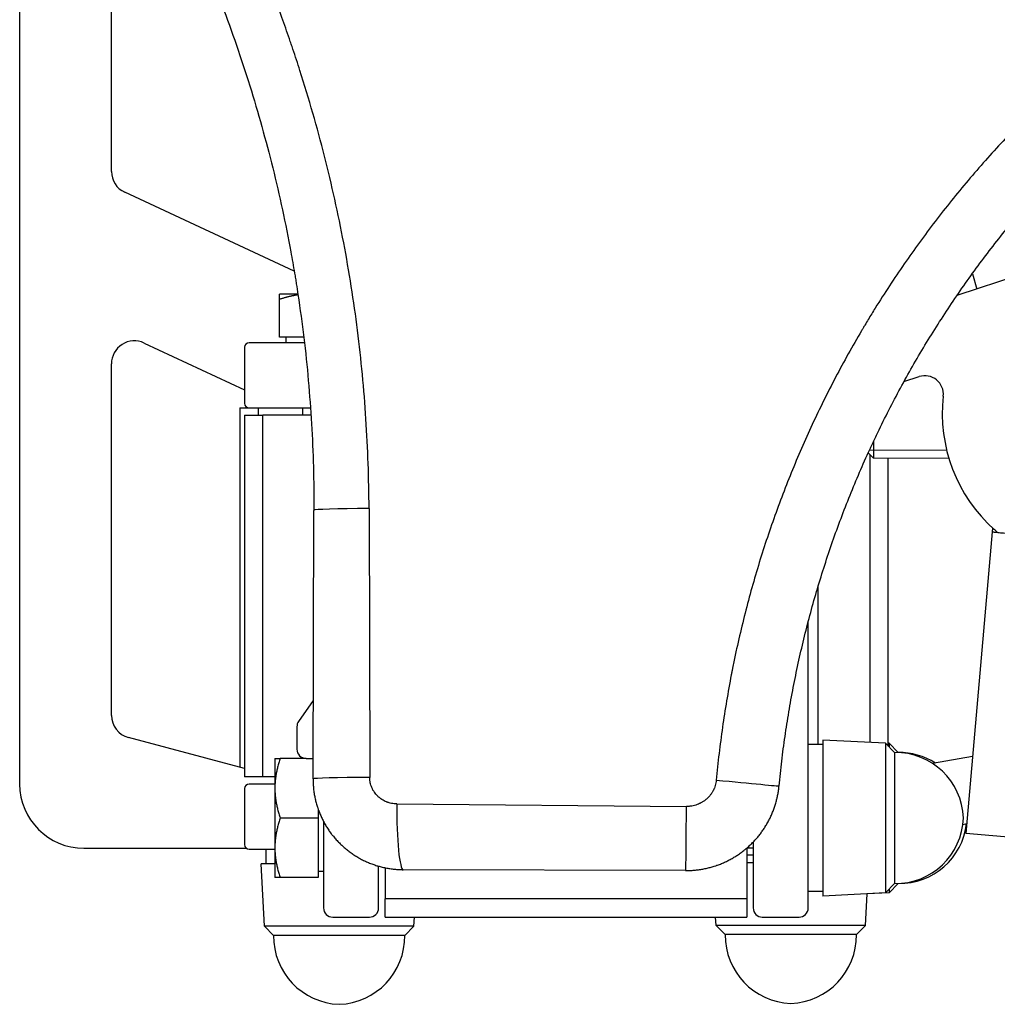
# Model space of a CAD drawing. Units: millimetres. Extents: x 28 to 835923, y -34960 to -18505.
# Drawn here: x 2298 to 2404, y -30160 to -30052 of the extents above; entities that cross this region are included whole.
import ezdxf

# ---------------------------------------------------------------- set-up
doc = ezdxf.new("R2010")
doc.units = ezdxf.units.MM
doc.header["$LTSCALE"] = 5
doc.layers.add('system', color=120, linetype='Continuous', lineweight=25)

msp = doc.modelspace()

# ---------------------------------------------------------------- linework, layer by layer
at = {"layer": 'system'}
for p, q in [((2297.67, -29967.22), (2297.67, -30135.72)), ((2307.67, -30068.96), (2307.67, -30035.22)), ((2327.58, -30079.83), (2309.12, -30071.22)), ((2409.86, -30079.17), (2399.77, -30082.49)), ((2401.45, -30080.1), (2401.92, -30081.79)), ((2327.98, -30082.32), (2325.97, -30082.32)), ((2325.97, -30087.02), (2325.97, -30082.9)), ((2328.62, -30087.02), (2325.97, -30087.02)), ((2326.67, -30087.02), (2326.67, -30087.62)), ((2311.23, -30087.66), (2322.17, -30092.76)), ((2322.17, -30088.12), (2322.17, -30094.22)), ((2328.69, -30087.62), (2322.67, -30087.62)), ((2307.67, -30128.23), (2307.67, -30089.92)), ((2394, -30091.86), (2395.67, -30091.32)), ((2321.67, -30094.72), (2321.67, -30133.9)), ((2321.67, -30094.72), (2322.67, -30094.72)), ((2322.17, -30095.52), (2322.17, -30134.92)), ((2322.17, -30095.52), (2324.17, -30095.52)), ((2322.67, -30094.72), (2329.35, -30094.72)), ((2323.67, -30095.52), (2323.67, -30094.72)), ((2324.17, -30134.92), (2324.17, -30095.52)), ((2329.4, -30095.52), (2324.17, -30095.52)), ((2328.47, -30094.72), (2328.47, -30095.52)), ((2390.69, -30098.35), (2390.68, -30100.2)), ((2390.11, -30099.62), (2390.68, -30100.2)), ((2390.25, -30099.3), (2398.66, -30099.34)), ((2390.28, -30099.79), (2390.28, -30131.19)), ((2398.9, -30100.24), (2390.68, -30100.2)), ((2392.28, -30131.59), (2392.28, -30100.21)), ((2329.63, -30135.15), (2329.72, -30105.89)), ((2335.73, -30105.69), (2335.8, -30134.99)), ((2403.62, -30108.23), (2400.74, -30141.12)), ((2403.66, -30107.82), (2403.62, -30108.23)), ((2384.67, -30131.42), (2384.67, -30114.09)), ((2383.57, -30149.22), (2383.57, -30118.01)), ((2329.65, -30126.62), (2328.06, -30128.89)), ((2327.87, -30129.47), (2327.87, -30131.92)), ((2322.17, -30134.03), (2309.53, -30130.64)), ((2385.17, -30130.92), (2385.17, -30147.92)), ((2391.97, -30131.28), (2385.17, -30130.92)), ((2385.17, -30131.42), (2383.57, -30131.42)), ((2391.97, -30131.28), (2391.97, -30147.56)), ((2392.97, -30132.28), (2391.97, -30131.28)), ((2392.37, -30131.28), (2392.28, -30131.27)), ((2392.37, -30131.28), (2392.37, -30131.68)), ((2393.37, -30132.28), (2392.37, -30131.28)), ((2325.47, -30132.92), (2325.47, -30136.17)), ((2328.87, -30132.92), (2326.05, -30132.92)), ((2328.87, -30132.92), (2329.63, -30132.92)), ((2392.97, -30132.28), (2392.97, -30146.56)), ((2393.37, -30132.28), (2393.37, -30132.28)), ((2401.48, -30132.71), (2397.12, -30133.48)), ((2324.17, -30134.92), (2322.17, -30134.92)), ((2325.47, -30134.92), (2324.17, -30134.92)), ((2322.17, -30136.22), (2322.17, -30142.32)), ((2325.47, -30135.72), (2322.67, -30135.72)), ((2325.47, -30136.17), (2325.47, -30142.67)), ((2330.17, -30138.43), (2330.17, -30139.42)), ((2338.74, -30137.89), (2370.3, -30138.16)), ((2330.17, -30139.42), (2326.05, -30139.42)), ((2330.17, -30139.42), (2330.17, -30145.92)), ((2330.77, -30139.8), (2330.77, -30149.22)), ((2400.42, -30140.11), (2400.84, -30140.03)), ((2407.02, -30141.67), (2400.74, -30141.12)), ((2304.67, -30142.72), (2322.37, -30142.72)), ((2322.67, -30142.82), (2325.47, -30142.82)), ((2324.47, -30142.82), (2324.47, -30144.42)), ((2325.47, -30142.67), (2325.47, -30145.92)), ((2376.87, -30142.7), (2376.87, -30148.22)), ((2376.9, -30142.68), (2377.57, -30142.68)), ((2377.57, -30142.04), (2377.57, -30149.22)), ((2376.87, -30143.42), (2377.57, -30143.42)), ((2325.47, -30144.42), (2323.97, -30144.42)), ((2324.33, -30151.22), (2323.97, -30144.42)), ((2336.77, -30149.22), (2336.77, -30144.67)), ((2337.47, -30144.84), (2337.47, -30148.22)), ((2377.57, -30144.32), (2376.87, -30144.32)), ((2330.17, -30145.92), (2326.05, -30145.92)), ((2330.17, -30145.22), (2330.77, -30145.22)), ((2370.21, -30145.15), (2339.46, -30145.05)), ((2392.97, -30146.56), (2391.97, -30147.56)), ((2393.37, -30146.56), (2392.37, -30147.56)), ((2392.37, -30147.16), (2392.37, -30147.56)), ((2393.37, -30146.56), (2393.37, -30146.56)), ((2376.87, -30148.22), (2337.47, -30148.22)), ((2337.47, -30150.22), (2337.47, -30148.22)), ((2376.87, -30148.22), (2376.87, -30150.22)), ((2385.17, -30147.42), (2383.57, -30147.42)), ((2391.97, -30147.56), (2385.17, -30147.92)), ((2389.82, -30151.12), (2390, -30147.67)), ((2392.37, -30147.56), (2390, -30147.69)), ((2331.77, -30150.22), (2335.77, -30150.22)), ((2337.47, -30150.22), (2376.87, -30150.22)), ((2340.62, -30151.22), (2340.67, -30150.22)), ((2373.53, -30151.12), (2373.48, -30150.22)), ((2378.57, -30150.22), (2382.57, -30150.22)), ((2340.62, -30151.22), (2324.33, -30151.22)), ((2325.33, -30152.22), (2324.33, -30151.22)), ((2339.62, -30152.22), (2340.62, -30151.22)), ((2389.82, -30151.12), (2373.53, -30151.12)), ((2374.53, -30152.12), (2373.53, -30151.12)), ((2388.82, -30152.12), (2389.82, -30151.12)), ((2339.62, -30152.22), (2325.33, -30152.22)), ((2388.82, -30152.12), (2374.53, -30152.12))]:
    msp.add_line(p, q, dxfattribs=at)
for centre, radius, start, end in [((2310.17, -30068.96), 2.5, 180, 245), ((2310.17, -30089.92), 2.5, 65, 180), ((2322.67, -30088.12), 0.5, 90, 180), ((2396.29, -30093.22), 2, 353.637, 108.206), ((2415.17, -30095.32), 17, 173.637, 228.1888), ((2322.67, -30094.22), 0.5, 180, 270), ((2398.37, -30114.1), 8.2, 45.1474, 48.1888), ((2310.17, -30128.23), 2.5, 180, 255), ((2328.87, -30129.47), 1, 144.8647, 180), ((2328.87, -30131.92), 1, 180, 270), ((2393.08, -30139.68), 7.4, 1.9876, 90.8006), ((2393.48, -30139.68), 7.4, 57.6651, 90.8006), ((2304.67, -30135.72), 7, 180, 270), ((2322.67, -30136.22), 0.5, 90, 180), ((2393.08, -30139.16), 7.4, 269.1994, 358.0124), ((2393.48, -30139.16), 7.4, 269.1994, 353.2369), ((2322.67, -30142.32), 0.5, 180, 270), ((2331.77, -30149.22), 1, 180, 270), ((2335.77, -30149.22), 1, 270, 0), ((2378.57, -30149.22), 1, 180, 270), ((2382.57, -30149.22), 1, 270, 0), ((2332.73, -30152.32), 7.4, 179.1994, 268.0124), ((2332.22, -30152.32), 7.4, 271.9876, 0.8006), ((2381.93, -30152.22), 7.4, 179.1994, 268.0124), ((2381.42, -30152.22), 7.4, 271.9876, 0.8006)]:
    msp.add_arc(centre, radius, start, end, dxfattribs=at)
for centre, major_axis, ratio, start_param, end_param in [((2336.72, -30105.91), (-7, 0.02), 0.031119, 4.854872, 6.283185), ((2336.63, -30135.18), (-7, 0.02), 0.025883, 4.831145, 6.283185), ((2373.43, -30135.26), (6.97, -0.67), 0.00221, 4.730536, 6.283185), ((2339.48, -30138.05), (-0.02, -7), 0.105584, 4.689489, 6.283185), ((2370.24, -30138.15), (-0.02, -7), 0.008411, 0, 1.568972)]:
    msp.add_ellipse(centre, major_axis=major_axis, ratio=ratio, start_param=start_param, end_param=end_param, dxfattribs=at)
for points, knots in [([(2335.73, -30105.69), (2335.72, -30104.06), (2335.66, -30100.79), (2335.42, -30095.93), (2335.03, -30091.08), (2334.5, -30086.27), (2333.82, -30081.48), (2332.99, -30076.72), (2332.02, -30071.99), (2330.9, -30067.28), (2329.63, -30062.61), (2328.7, -30059.51), (2327.95, -30057.19), (2327.64, -30056.22), (2327.31, -30055.26), (2327.18, -30054.88), (2327.11, -30054.68), (2326.92, -30054.11), (2326.25, -30052.19), (2324.98, -30048.77), (2323.15, -30044.28), (2321.2, -30039.85), (2319.11, -30035.49), (2317.64, -30032.63), (2316.88, -30031.21)], [0, 0, 0, 0, 0.00484255, 0.00968511, 0.01452766, 0.01937021, 0.02421277, 0.02905532, 0.03389787, 0.03874043, 0.04358298, 0.04842553, 0.04842553, 0.05084681, 0.05145213, 0.05145213, 0.05205745, 0.05205745, 0.05326809, 0.05811064, 0.06295319, 0.06779575, 0.0726383, 0.07748085, 0.07748085, 0.07748085, 0.07748085]), ([(2312.09, -30033.97), (2312.81, -30035.34), (2314.21, -30038.1), (2316.18, -30042.3), (2318.02, -30046.55), (2319.73, -30050.85), (2321.31, -30055.2), (2322.76, -30059.61), (2324.07, -30064.06), (2325.26, -30068.56), (2326.31, -30073.12), (2326.92, -30076.19), (2327.35, -30078.5), (2327.5, -30079.38), (2327.65, -30080.25), (2327.68, -30080.44), (2327.73, -30080.73), (2327.84, -30081.41), (2328.17, -30083.55), (2328.65, -30087.06), (2329.14, -30091.75), (2329.48, -30096.45), (2329.69, -30101.16), (2329.72, -30104.31), (2329.72, -30105.89)], [0, 0, 0, 0, 0.00466804, 0.00933608, 0.01400412, 0.01867216, 0.0233402, 0.02800824, 0.03267628, 0.03734432, 0.04201236, 0.04668041, 0.04668041, 0.04901443, 0.04930618, 0.04930618, 0.04959793, 0.05018144, 0.05134845, 0.05601649, 0.06068453, 0.06535257, 0.07002061, 0.07468865, 0.07468865, 0.07468865, 0.07468865]), ([(2415.18, -30055.72), (2414.45, -30056.35), (2412.99, -30057.61), (2410.86, -30059.55), (2408.78, -30061.54), (2406.75, -30063.57), (2404.78, -30065.64), (2402.86, -30067.76), (2400.98, -30069.93), (2399.16, -30072.13), (2397.4, -30074.39), (2395.68, -30076.68), (2394.02, -30079.03), (2392.41, -30081.41), (2391.38, -30083.04), (2390.61, -30084.26), (2390.23, -30084.88), (2389.8, -30085.61), (2389.61, -30085.92), (2389.49, -30086.13), (2389.43, -30086.23), (2388.87, -30087.17), (2387.92, -30088.84), (2386.54, -30091.38), (2385.24, -30093.95), (2384, -30096.54), (2382.82, -30099.15), (2381.71, -30101.79), (2380.67, -30104.45), (2379.69, -30107.14), (2378.77, -30109.86), (2377.92, -30112.59), (2377.13, -30115.36), (2376.42, -30118.15), (2375.98, -30120.02), (2375.67, -30121.44), (2375.52, -30122.15), (2375.38, -30122.86), (2375.3, -30123.21), (2375.28, -30123.33), (2375.23, -30123.57), (2375.03, -30124.64), (2374.66, -30126.66), (2374.22, -30129.52), (2373.84, -30132.4), (2373.64, -30134.32), (2373.55, -30135.29)], [0, 0, 0, 0, 0.00286196, 0.00572392, 0.00858588, 0.01144784, 0.0143098, 0.01717176, 0.02003372, 0.02289568, 0.02575764, 0.0286196, 0.03148156, 0.03434352, 0.03720548, 0.03720548, 0.03863645, 0.03935194, 0.03970969, 0.03970969, 0.04006743, 0.04006743, 0.04292939, 0.04579135, 0.04865331, 0.05151527, 0.05437723, 0.05723919, 0.06010115, 0.06296311, 0.06582507, 0.06868703, 0.07154899, 0.07441095, 0.07727291, 0.07727291, 0.07870389, 0.07941938, 0.07941938, 0.07977712, 0.07977712, 0.08013487, 0.08299683, 0.08585879, 0.08872075, 0.09158271, 0.09158271, 0.09158271, 0.09158271]), ([(2380.39, -30135.93), (2380.48, -30135.02), (2380.68, -30133.22), (2381.03, -30130.53), (2381.45, -30127.86), (2381.93, -30125.2), (2382.47, -30122.56), (2382.88, -30120.81), (2383.51, -30118.2), (2383.97, -30116.47), (2384.73, -30113.89), (2385.26, -30112.17), (2386.1, -30109.62), (2387.01, -30107.08), (2387.99, -30104.56), (2389.02, -30102.05), (2389.75, -30100.39), (2390.18, -30099.46), (2390.23, -30099.36), (2390.32, -30099.15), (2390.46, -30098.84), (2390.8, -30098.12), (2391.48, -30096.69), (2392.5, -30094.67), (2393.76, -30092.27), (2394.64, -30090.7), (2395.99, -30088.37), (2397.85, -30085.3), (2399.86, -30082.33), (2401.93, -30079.41), (2403.01, -30077.97), (2404.67, -30075.85), (2405.79, -30074.45), (2407.53, -30072.38), (2409.32, -30070.35), (2410.56, -30069.03), (2411.34, -30068.21), (2411.57, -30067.96), (2411.81, -30067.71), (2411.97, -30067.55), (2412.04, -30067.47), (2412.44, -30067.06), (2413.4, -30066.09), (2414.37, -30065.14), (2416.33, -30063.26), (2417.67, -30062.03), (2419.04, -30060.84)], [0, 0, 0, 0, 0.00268887, 0.00537774, 0.00806661, 0.01075548, 0.01344435, 0.01613322, 0.01613322, 0.02151096, 0.02151096, 0.02419983, 0.0268887, 0.02957757, 0.03226644, 0.03495531, 0.03764418, 0.03764418, 0.03798029, 0.03798029, 0.0383164, 0.03898862, 0.04033305, 0.04302192, 0.04571079, 0.04839966, 0.04839966, 0.0537774, 0.05915514, 0.05915514, 0.06453288, 0.06453288, 0.06722175, 0.06991062, 0.07259949, 0.07528836, 0.07528836, 0.07596058, 0.07629669, 0.07629669, 0.0766328, 0.0766328, 0.07797723, 0.0806661, 0.0806661, 0.08604384, 0.08604384, 0.08604384, 0.08604384]), ([(2403.62, -30108.23), (2403.62, -30108.23), (2403.62, -30108.23), (2403.62, -30108.23), (2403.66, -30108.24), (2403.78, -30108.25), (2403.83, -30108.26), (2403.95, -30108.27), (2404.02, -30108.28), (2404.26, -30108.3), (2404.45, -30108.32), (2404.91, -30108.36), (2405.17, -30108.38), (2405.76, -30108.43), (2406.07, -30108.45), (2406.59, -30108.47), (2406.77, -30108.48), (2407.13, -30108.49), (2407.51, -30108.5), (2407.89, -30108.5), (2408.29, -30108.51), (2408.49, -30108.51), (2409.1, -30108.5), (2409.51, -30108.49), (2409.92, -30108.47)], [0.039617909, 0.039617909, 0.039617909, 0.039617909, 0.039621985, 0.039621985, 0.04085446, 0.04085446, 0.041470697, 0.041470697, 0.042086935, 0.042086935, 0.04331941, 0.04331941, 0.044551885, 0.044551885, 0.045784361, 0.045784361, 0.046400598, 0.046400598, 0.047016836, 0.047633073, 0.047633073, 0.048249311, 0.048249311, 0.049481786, 0.049481786, 0.049481786, 0.049481786]), ([(2329.63, -30135.15), (2329.63, -30135.32), (2329.63, -30135.64), (2329.67, -30136.12), (2329.72, -30136.6), (2329.81, -30137.08), (2329.91, -30137.55), (2329.99, -30137.86), (2330.06, -30138.09), (2330.1, -30138.21), (2330.14, -30138.32), (2330.16, -30138.4), (2330.18, -30138.44), (2330.25, -30138.63), (2330.36, -30138.93), (2330.56, -30139.38), (2330.77, -30139.81), (2331.01, -30140.23), (2331.26, -30140.64), (2331.45, -30140.9), (2331.59, -30141.1), (2331.64, -30141.16), (2331.72, -30141.26), (2331.74, -30141.29), (2331.79, -30141.35), (2331.92, -30141.51), (2332.16, -30141.79), (2332.49, -30142.14), (2332.84, -30142.47), (2333.2, -30142.79), (2333.58, -30143.09), (2333.84, -30143.27), (2334.04, -30143.41), (2334.11, -30143.45), (2334.21, -30143.52), (2334.25, -30143.54), (2334.32, -30143.58), (2334.49, -30143.69), (2334.81, -30143.87), (2335.24, -30144.09), (2335.68, -30144.29), (2336.13, -30144.46), (2336.58, -30144.62), (2336.9, -30144.7), (2337.13, -30144.76), (2337.21, -30144.78), (2337.37, -30144.82), (2337.45, -30144.84), (2337.69, -30144.88), (2338.01, -30144.94), (2338.49, -30145), (2338.97, -30145.04), (2339.3, -30145.05), (2339.46, -30145.05)], [0, 0, 0, 0, 0.00048176, 0.00096353, 0.00144529, 0.00192706, 0.00240882, 0.00289059, 0.00289059, 0.00313147, 0.00325191, 0.00325191, 0.00337235, 0.00337235, 0.00385411, 0.00433588, 0.00481764, 0.00529941, 0.00578117, 0.00626294, 0.00626294, 0.00650382, 0.00650382, 0.00662426, 0.00662426, 0.0067447, 0.00722646, 0.00770823, 0.00818999, 0.00867176, 0.00915352, 0.00963528, 0.00963528, 0.00987617, 0.00987617, 0.00999661, 0.00999661, 0.01011705, 0.01059881, 0.01108058, 0.01156234, 0.01204411, 0.01252587, 0.01300763, 0.01300763, 0.01324852, 0.01324852, 0.0134894, 0.0134894, 0.01397116, 0.01445293, 0.01493469, 0.01541646, 0.01541646, 0.01541646, 0.01541646]), ([(2338.74, -30137.89), (2338.65, -30137.89), (2338.55, -30137.88), (2338.36, -30137.86), (2338.18, -30137.83), (2337.99, -30137.79), (2337.86, -30137.75), (2337.81, -30137.73), (2337.75, -30137.71), (2337.74, -30137.71), (2337.72, -30137.7), (2337.69, -30137.69), (2337.56, -30137.64), (2337.37, -30137.55), (2337.21, -30137.45), (2337.05, -30137.35), (2336.97, -30137.29), (2336.89, -30137.23), (2336.88, -30137.22), (2336.86, -30137.2), (2336.85, -30137.2), (2336.82, -30137.17), (2336.77, -30137.13), (2336.71, -30137.08), (2336.61, -30136.98), (2336.48, -30136.84), (2336.37, -30136.69), (2336.28, -30136.57), (2336.26, -30136.53), (2336.22, -30136.47), (2336.21, -30136.45), (2336.18, -30136.41), (2336.12, -30136.31), (2336.03, -30136.11), (2335.96, -30135.93), (2335.9, -30135.75), (2335.88, -30135.66), (2335.86, -30135.56), (2335.85, -30135.54), (2335.85, -30135.52), (2335.85, -30135.51), (2335.84, -30135.47), (2335.83, -30135.4), (2335.82, -30135.33), (2335.8, -30135.19), (2335.8, -30135.09), (2335.8, -30134.99)], [0, 0, 0, 0, 0.000285764, 0.000285764, 0.000571527, 0.000857291, 0.000857291, 0.001000173, 0.001000173, 0.001035893, 0.001035893, 0.001071613, 0.001143054, 0.001428818, 0.001714582, 0.001714582, 0.002000345, 0.002000345, 0.002036066, 0.002036066, 0.002071786, 0.002071786, 0.002143227, 0.002286109, 0.002286109, 0.002571872, 0.002857636, 0.002857636, 0.003000518, 0.003000518, 0.003071959, 0.003071959, 0.0031434, 0.003429163, 0.003714927, 0.003714927, 0.00400069, 0.00400069, 0.004036411, 0.004036411, 0.004072131, 0.004072131, 0.004143572, 0.004286454, 0.004286454, 0.004572217, 0.004572217, 0.004572217, 0.004572217]), ([(2373.55, -30135.29), (2373.54, -30135.39), (2373.53, -30135.49), (2373.49, -30135.68), (2373.45, -30135.87), (2373.38, -30136.06), (2373.33, -30136.2), (2373.31, -30136.24), (2373.28, -30136.3), (2373.27, -30136.31), (2373.26, -30136.34), (2373.25, -30136.37), (2373.19, -30136.49), (2373.07, -30136.69), (2372.9, -30136.93), (2372.77, -30137.08), (2372.7, -30137.16), (2372.69, -30137.17), (2372.67, -30137.19), (2372.64, -30137.21), (2372.58, -30137.27), (2372.53, -30137.32), (2372.41, -30137.42), (2372.26, -30137.55), (2372.09, -30137.65), (2371.96, -30137.73), (2371.92, -30137.75), (2371.85, -30137.79), (2371.83, -30137.8), (2371.79, -30137.82), (2371.67, -30137.88), (2371.47, -30137.96), (2371.19, -30138.05), (2370.99, -30138.1), (2370.87, -30138.12), (2370.84, -30138.12), (2370.79, -30138.13), (2370.77, -30138.13), (2370.7, -30138.14), (2370.65, -30138.15), (2370.5, -30138.16), (2370.4, -30138.16), (2370.3, -30138.16)], [0, 0, 0, 0, 0.000296576, 0.000296576, 0.000593153, 0.000889729, 0.000889729, 0.001038018, 0.001038018, 0.00107509, 0.00107509, 0.001112162, 0.001186306, 0.001482882, 0.001779459, 0.002076035, 0.002076035, 0.002113107, 0.002113107, 0.002150179, 0.002224323, 0.002372612, 0.002372612, 0.002669188, 0.002965764, 0.002965764, 0.003114053, 0.003114053, 0.003188197, 0.003188197, 0.003262341, 0.003558917, 0.003855494, 0.00415207, 0.00415207, 0.004226214, 0.004226214, 0.004300358, 0.004300358, 0.004448647, 0.004448647, 0.004745223, 0.004745223, 0.004745223, 0.004745223]), ([(2370.21, -30145.15), (2370.37, -30145.15), (2370.69, -30145.14), (2371.16, -30145.11), (2371.62, -30145.06), (2372.09, -30144.98), (2372.55, -30144.89), (2373, -30144.77), (2373.3, -30144.68), (2373.49, -30144.62), (2373.53, -30144.61), (2373.58, -30144.59), (2373.6, -30144.58), (2373.64, -30144.57), (2373.73, -30144.53), (2373.97, -30144.45), (2374.34, -30144.3), (2374.76, -30144.1), (2375.18, -30143.88), (2375.58, -30143.64), (2375.98, -30143.39), (2376.23, -30143.21), (2376.42, -30143.07), (2376.48, -30143.02), (2376.58, -30142.94), (2376.61, -30142.92), (2376.67, -30142.87), (2376.82, -30142.75), (2377.09, -30142.51), (2377.43, -30142.19), (2377.76, -30141.85), (2378.07, -30141.5), (2378.36, -30141.13), (2378.54, -30140.88), (2378.68, -30140.69), (2378.74, -30140.59), (2378.82, -30140.47), (2378.85, -30140.42), (2378.87, -30140.39), (2378.88, -30140.37), (2378.98, -30140.22), (2379.14, -30139.95), (2379.36, -30139.53), (2379.56, -30139.11), (2379.74, -30138.68), (2379.9, -30138.24), (2380.04, -30137.79), (2380.12, -30137.48), (2380.17, -30137.29), (2380.18, -30137.25), (2380.2, -30137.18), (2380.22, -30137.06), (2380.28, -30136.79), (2380.34, -30136.4), (2380.38, -30136.09), (2380.39, -30135.93)], [0, 0, 0, 0, 0.00046838, 0.00093676, 0.00140514, 0.00187352, 0.0023419, 0.00281028, 0.00327866, 0.00327866, 0.00339575, 0.00339575, 0.0034543, 0.0034543, 0.00351285, 0.00374704, 0.00421542, 0.0046838, 0.00515218, 0.00562056, 0.00608894, 0.00655732, 0.00655732, 0.00679151, 0.00679151, 0.0069086, 0.0069086, 0.0070257, 0.00749408, 0.00796246, 0.00843083, 0.00889921, 0.00936759, 0.00983597, 0.00983597, 0.01007016, 0.01018726, 0.01024581, 0.01024581, 0.01030435, 0.01030435, 0.01077273, 0.01124111, 0.01170949, 0.01217787, 0.01264625, 0.01311463, 0.01358301, 0.01358301, 0.01370011, 0.01370011, 0.0138172, 0.01405139, 0.01451977, 0.01498815, 0.01498815, 0.01498815, 0.01498815])]:
    msp.add_open_spline(points, degree=3, knots=knots, dxfattribs=at)
for points, weights in [([(2325.97, -30082.9), (2325.97, -30082.32), (2325.97, -30082.32)], [1, 1.0379548493, 1]), ([(2327.99, -30082.41), (2327.04, -30082.55), (2325.97, -30082.9)], [1.01814756038, 1.02294588615, 1]), ([(2326.05, -30132.92), (2325.47, -30134.66), (2325.47, -30136.17)], [1, 1.0379548493, 1]), ([(2325.47, -30132.92), (2325.47, -30132.92), (2326.05, -30132.92)], [1, 1.0379548493, 1]), ([(2325.47, -30136.17), (2325.47, -30137.68), (2326.05, -30139.42)], [1, 1.0379548493, 1]), ([(2326.05, -30139.42), (2325.47, -30141.16), (2325.47, -30142.67)], [1, 1.0379548493, 1]), ([(2325.47, -30142.67), (2325.47, -30144.18), (2326.05, -30145.92)], [1, 1.0379548493, 1]), ([(2326.05, -30145.92), (2325.47, -30145.92), (2325.47, -30145.92)], [1, 1.0379548493, 1])]:
    msp.add_rational_spline(points, weights, degree=2, dxfattribs=at)

doc.saveas('drawing.dxf')
